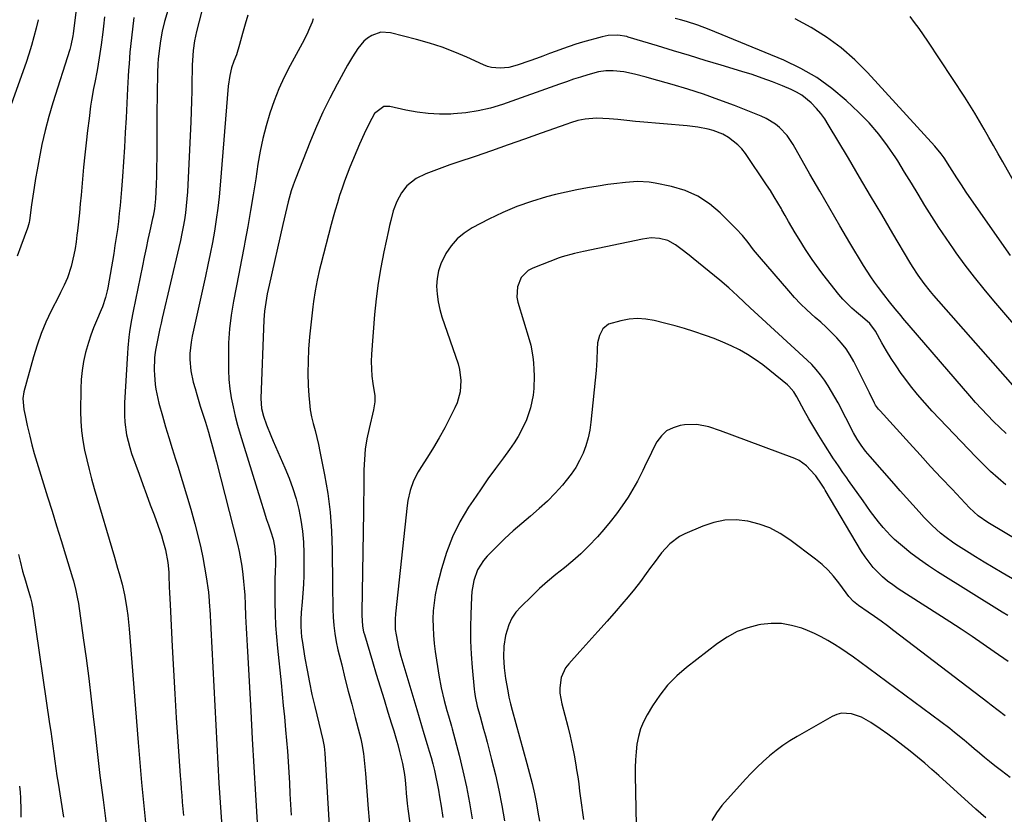
# Model space of a CAD drawing. Units: inches. Extents: x 1830809 to 1836152, y 426290 to 431626.
# Drawn here: x 1834110 to 1834486, y 428312 to 428616 of the extents above; entities that cross this region are included whole.
import ezdxf

# ---------------------------------------------------------------- set-up
doc = ezdxf.new("R2010")
doc.units = ezdxf.units.IN
doc.header["$MEASUREMENT"] = 0
doc.layers.add('7', color=7, linetype='Continuous')
doc.layers.add('8', color=7, linetype='Continuous')

msp = doc.modelspace()

# ---------------------------------------------------------------- linework, layer by layer
at = {"layer": '7', "color": 18}
for points in [[(1834131.71, 428623.8, 1864), (1834130.07, 428610.29, 1864), (1834129.97, 428609.53, 1864), (1834129.18, 428605.8, 1864), (1834128.74, 428604.34, 1864), (1834122.3, 428583.95, 1864), (1834120.73, 428578.66, 1864), (1834119.31, 428573.33, 1864), (1834118.1, 428567.95, 1864), (1834117.02, 428562.53, 1864), (1834116.27, 428558.3, 1864), (1834115.7, 428554.98, 1864), (1834115.16, 428551.64, 1864), (1834114.65, 428548.31, 1864), (1834114.18, 428544.96, 1864), (1834113.38, 428539.04, 1864), (1834113.26, 428538.28, 1864), (1834112.74, 428536.41, 1864), (1834112.61, 428536.04, 1864), (1834110.09, 428529.16, 1864), (1834108.65, 428525.38, 1864)], [(1834166.9, 428621.78, 1858), (1834164.97, 428615.02, 1858), (1834164.05, 428611.33, 1858), (1834163.41, 428607.58, 1858), (1834162.9, 428603.81, 1858), (1834162.55, 428600.56, 1858), (1834162.42, 428598.86, 1858), (1834162.28, 428595.44, 1858), (1834162.04, 428579.62, 1858), (1834162, 428576.26, 1858), (1834161.98, 428572.89, 1858), (1834161.97, 428569.53, 1858), (1834161.97, 428566.17, 1858), (1834161.96, 428562.8, 1858), (1834161.91, 428559.44, 1858), (1834161.83, 428556.08, 1858), (1834161.71, 428552.72, 1858), (1834161.49, 428547.3, 1858), (1834161.1, 428543.5, 1858), (1834160.58, 428540.68, 1858), (1834160.38, 428539.74, 1858), (1834159.31, 428534.99, 1858), (1834158.58, 428531.67, 1858), (1834157.86, 428528.36, 1858), (1834157.16, 428525.03, 1858), (1834156.48, 428521.71, 1858), (1834152.98, 428504.37, 1858), (1834152.23, 428500.4, 1858), (1834151.59, 428496.4, 1858), (1834151.32, 428494.39, 1858), (1834150.91, 428490.37, 1858), (1834150.77, 428488.35, 1858), (1834149.67, 428469.37, 1858), (1834149.62, 428464.45, 1858), (1834149.79, 428461.99, 1858), (1834150.46, 428457.11, 1858), (1834151.62, 428452.33, 1858), (1834152.38, 428449.99, 1858), (1834155.23, 428442.07, 1858), (1834156.63, 428438.17, 1858), (1834158.05, 428434.28, 1858), (1834159.48, 428430.39, 1858), (1834160.92, 428426.5, 1858), (1834162.39, 428422.58, 1858), (1834163.73, 428418.71, 1858), (1834164.34, 428416.75, 1858), (1834165.34, 428413.2, 1858), (1834166.26, 428408.36, 1858), (1834166.55, 428404.67, 1858), (1834166.6, 428403.44, 1858), (1834166.74, 428399.09, 1858), (1834166.82, 428396.82, 1858), (1834167.03, 428392.28, 1858), (1834167.85, 428376.29, 1858), (1834168.34, 428367.22, 1858), (1834168.86, 428358.14, 1858), (1834169.42, 428349.07, 1858), (1834170.02, 428340, 1858), (1834170.92, 428326.91, 1858), (1834171.1, 428324.39, 1858), (1834171.29, 428321.86, 1858), (1834171.49, 428319.34, 1858), (1834171.69, 428316.82, 1858), (1834171.91, 428314.29, 1858), (1834172.13, 428311.77, 1858)], [(1834116.64, 428615.68, 1866), (1834115.85, 428612.38, 1866), (1834115.01, 428609.09, 1866), (1834114.09, 428605.81, 1866), (1834113.12, 428602.56, 1866), (1834112.07, 428599.33, 1866), (1834110.97, 428596.12, 1866), (1834103.05, 428573.95, 1866)], [(1834142.03, 428616.77, 1862), (1834141.63, 428613.18, 1862), (1834141.38, 428610.93, 1862), (1834140.77, 428606.03, 1862), (1834140.01, 428601.15, 1862), (1834139.15, 428596.28, 1862), (1834138.25, 428591.74, 1862), (1834137.8, 428589.46, 1862), (1834137.03, 428584.9, 1862), (1834136.7, 428582.6, 1862), (1834136.09, 428577.95, 1862), (1834135.51, 428573.32, 1862), (1834134.96, 428568.68, 1862), (1834134.48, 428564.04, 1862), (1834134.03, 428559.4, 1862), (1834133.06, 428548.71, 1862), (1834132.74, 428545.3, 1862), (1834132.41, 428541.9, 1862), (1834132.05, 428538.49, 1862), (1834131.69, 428535.09, 1862), (1834131.5, 428533.35, 1862), (1834131.17, 428530.83, 1862), (1834130.78, 428528.31, 1862), (1834130.31, 428525.82, 1862), (1834129.31, 428521.38, 1862), (1834127.88, 428517.02, 1862), (1834126.57, 428514.23, 1862), (1834125.2, 428511.47, 1862), (1834124.51, 428510.1, 1862), (1834121.63, 428504.43, 1862), (1834119.63, 428500.17, 1862), (1834117.81, 428495.84, 1862), (1834116.26, 428491.4, 1862), (1834114.88, 428486.9, 1862), (1834111.23, 428473.53, 1862), (1834110.85, 428471.03, 1862), (1834111.23, 428466.8, 1862), (1834111.65, 428464.54, 1862), (1834112.51, 428460.62, 1862), (1834113.48, 428456.56, 1862), (1834114.31, 428453.24, 1862), (1834115.19, 428449.93, 1862), (1834116.14, 428446.64, 1862), (1834117.13, 428443.37, 1862), (1834120.23, 428433.45, 1862), (1834121.96, 428427.9, 1862), (1834123.68, 428422.35, 1862), (1834125.39, 428416.8, 1862), (1834127.1, 428411.24, 1862), (1834129.75, 428402.55, 1862), (1834130.1, 428401.34, 1862), (1834131.08, 428397.66, 1862), (1834131.62, 428395.18, 1862), (1834132.03, 428392.68, 1862), (1834133.89, 428379.61, 1862), (1834134.96, 428371.82, 1862), (1834135.98, 428364.02, 1862), (1834136.92, 428356.21, 1862), (1834137.81, 428348.39, 1862), (1834138.13, 428345.49, 1862), (1834139.18, 428336.23, 1862), (1834140.28, 428326.97, 1862), (1834141.47, 428317.72, 1862), (1834142.7, 428308.48, 1862)], [(1834179.13, 428619.11, 1856), (1834177.11, 428611.18, 1856), (1834176.33, 428607.55, 1856), (1834175.84, 428603.88, 1856), (1834175.69, 428602.02, 1856), (1834175.5, 428598.32, 1856), (1834175.46, 428596.46, 1856), (1834175.42, 428592.35, 1856), (1834175.36, 428588.44, 1856), (1834175.27, 428584.52, 1856), (1834175.13, 428580.61, 1856), (1834174.97, 428576.7, 1856), (1834173.65, 428549.89, 1856), (1834173.47, 428547.21, 1856), (1834173.24, 428544.55, 1856), (1834172.91, 428541.89, 1856), (1834172.53, 428539.24, 1856), (1834172.07, 428536.59, 1856), (1834171.58, 428533.96, 1856), (1834171.03, 428531.34, 1856), (1834170.44, 428528.72, 1856), (1834164.08, 428501.67, 1856), (1834163.63, 428499.73, 1856), (1834163.19, 428497.79, 1856), (1834162.35, 428493.9, 1856), (1834161.44, 428489.43, 1856), (1834161.22, 428487.72, 1856), (1834161.15, 428486.56, 1856), (1834161.04, 428481.86, 1856), (1834161.09, 428480.03, 1856), (1834161.4, 428476.39, 1856), (1834161.66, 428474.58, 1856), (1834162.37, 428470.99, 1856), (1834162.82, 428469.21, 1856), (1834164.14, 428464.39, 1856), (1834165.31, 428460.21, 1856), (1834166.53, 428456.05, 1856), (1834167.81, 428451.91, 1856), (1834169.13, 428447.78, 1856), (1834169.99, 428445.14, 1856), (1834171.72, 428439.68, 1856), (1834173.39, 428434.21, 1856), (1834174.95, 428428.7, 1856), (1834176.45, 428423.17, 1856), (1834177.89, 428417.64, 1856), (1834178.78, 428413.97, 1856), (1834179.58, 428410.28, 1856), (1834180.26, 428406.57, 1856), (1834180.85, 428402.84, 1856), (1834181.68, 428396.97, 1856), (1834182.01, 428393.73, 1856), (1834182.16, 428391.29, 1856), (1834182.21, 428390.48, 1856), (1834183.36, 428368.33, 1856), (1834183.74, 428360.95, 1856), (1834184.13, 428353.57, 1856), (1834184.52, 428346.19, 1856), (1834184.9, 428338.81, 1856), (1834185.31, 428331.43, 1856), (1834185.73, 428324.06, 1856), (1834186.17, 428316.68, 1856), (1834186.64, 428309.3, 1856)], [(1834196.77, 428617.35, 1854), (1834195.74, 428613.92, 1854), (1834194.77, 428610.46, 1854), (1834193.62, 428606.15, 1854), (1834192.37, 428602.3, 1854), (1834191.37, 428599.79, 1854), (1834190.52, 428597.23, 1854), (1834189.83, 428594.42, 1854), (1834189.23, 428590.23, 1854), (1834186.17, 428552.45, 1854), (1834185.75, 428548.06, 1854), (1834185.27, 428543.69, 1854), (1834184.67, 428539.32, 1854), (1834183.99, 428534.97, 1854), (1834183.23, 428530.63, 1854), (1834182.41, 428526.3, 1854), (1834181.53, 428521.99, 1854), (1834180.61, 428517.68, 1854), (1834175.49, 428494.75, 1854), (1834175.09, 428492.56, 1854), (1834174.66, 428488.16, 1854), (1834174.63, 428485.94, 1854), (1834175.01, 428481.52, 1854), (1834175.93, 428477.18, 1854), (1834176.61, 428474.79, 1854), (1834177.26, 428472.57, 1854), (1834178.61, 428468.13, 1854), (1834180.55, 428461.9, 1854), (1834181.68, 428458.17, 1854), (1834182.24, 428456.29, 1854), (1834183.3, 428452.53, 1854), (1834184.32, 428448.76, 1854), (1834184.81, 428446.86, 1854), (1834192.78, 428415.32, 1854), (1834193.42, 428412.56, 1854), (1834193.99, 428409.77, 1854), (1834194.45, 428406.97, 1854), (1834194.87, 428403.8, 1854), (1834195.15, 428401.15, 1854), (1834195.38, 428398.5, 1854), (1834195.55, 428395.84, 1854), (1834195.7, 428392.36, 1854), (1834195.88, 428387.84, 1854), (1834196.09, 428383.33, 1854), (1834196.21, 428381.07, 1854), (1834196.45, 428376.56, 1854), (1834196.58, 428374.31, 1854), (1834197.85, 428351.63, 1854), (1834198.46, 428340.98, 1854), (1834199.08, 428330.33, 1854), (1834199.72, 428319.68, 1854), (1834200.38, 428309.03, 1854)], [(1834221.76, 428615.98, 1852), (1834221.29, 428614.78, 1852), (1834220.3, 428612.39, 1852), (1834219.28, 428610.02, 1852), (1834217.54, 428606.55, 1852), (1834212.96, 428598.21, 1852), (1834210.69, 428593.77, 1852), (1834208.59, 428589.26, 1852), (1834206.76, 428584.64, 1852), (1834205.1, 428579.94, 1852), (1834203.7, 428575.16, 1852), (1834202.45, 428570.33, 1852), (1834201.44, 428565.46, 1852), (1834200.59, 428560.55, 1852), (1834199.75, 428554.91, 1852), (1834198.82, 428548.84, 1852), (1834197.83, 428542.78, 1852), (1834196.77, 428536.74, 1852), (1834195.66, 428530.7, 1852), (1834195.36, 428529.17, 1852), (1834194.36, 428523.9, 1852), (1834193.34, 428518.64, 1852), (1834192.32, 428513.38, 1852), (1834191.29, 428508.12, 1852), (1834190.42, 428502.85, 1852), (1834189.76, 428497.56, 1852), (1834189.43, 428492.23, 1852), (1834189.31, 428486.89, 1852), (1834189.35, 428481.83, 1852), (1834189.51, 428478.28, 1852), (1834189.82, 428474.75, 1852), (1834190.37, 428471.25, 1852), (1834191.09, 428467.77, 1852), (1834191.96, 428464.31, 1852), (1834192.87, 428460.86, 1852), (1834193.84, 428457.43, 1852), (1834194.86, 428454.02, 1852), (1834201.93, 428431.01, 1852), (1834202.58, 428428.94, 1852), (1834203.94, 428424.82, 1852), (1834204.64, 428422.77, 1852), (1834205.59, 428420.01, 1852), (1834206.38, 428417.3, 1852), (1834206.99, 428414.55, 1852), (1834207.35, 428410.35, 1852), (1834207.34, 428407.51, 1852), (1834207.25, 428405.2, 1852), (1834207.06, 428401.75, 1852), (1834207.03, 428400.59, 1852), (1834207.03, 428399.44, 1852), (1834207.09, 428393.02, 1852), (1834207.19, 428388.65, 1852), (1834207.38, 428384.29, 1852), (1834207.69, 428379.94, 1852), (1834208.08, 428375.6, 1852), (1834209.44, 428362.43, 1852), (1834209.88, 428358.09, 1852), (1834210.31, 428353.75, 1852), (1834210.73, 428349.4, 1852), (1834211.19, 428344.5, 1852), (1834211.54, 428340.43, 1852), (1834211.86, 428336.36, 1852), (1834212.14, 428332.29, 1852), (1834212.39, 428328.21, 1852), (1834212.62, 428324.14, 1852), (1834212.84, 428320.06, 1852), (1834213.06, 428315.98, 1852), (1834213.27, 428311.9, 1852)], [(1834494.66, 428493.17, 1852), (1834481.73, 428508.26, 1852), (1834477.98, 428512.75, 1852), (1834474.31, 428517.31, 1852), (1834470.77, 428521.96, 1852), (1834467.32, 428526.68, 1852), (1834466.3, 428528.11, 1852), (1834463.46, 428532.2, 1852), (1834460.69, 428536.32, 1852), (1834458.01, 428540.51, 1852), (1834455.39, 428544.74, 1852), (1834452.81, 428548.99, 1852), (1834450.22, 428553.24, 1852), (1834447.62, 428557.48, 1852), (1834445.01, 428561.71, 1852), (1834444.29, 428562.87, 1852), (1834441.15, 428567.53, 1852), (1834437.77, 428572.01, 1852), (1834434.06, 428576.22, 1852), (1834430.12, 428580.23, 1852), (1834425.31, 428584.77, 1852), (1834419.84, 428589.38, 1852), (1834414.1, 428593.56, 1852), (1834407.93, 428597.08, 1852), (1834401.48, 428600.16, 1852), (1834372.97, 428611.91, 1852), (1834368.69, 428613.53, 1852), (1834364.34, 428614.93, 1852), (1834361.97, 428615.61, 1852), (1834359.93, 428616.17, 1852)], [(1834488.12, 428525.61, 1854), (1834484.77, 428530.28, 1854), (1834471.16, 428549.83, 1854), (1834469.32, 428552.55, 1854), (1834467.57, 428555.32, 1854), (1834464.96, 428559.49, 1854), (1834462.72, 428562.9, 1854), (1834461.6, 428564.44, 1854), (1834459.15, 428567.36, 1854), (1834433.47, 428595.47, 1854), (1834428.57, 428600.36, 1854), (1834423.4, 428604.91, 1854), (1834417.83, 428608.97, 1854), (1834412, 428612.69, 1854), (1834405.87, 428615.95, 1854)], [(1834490.43, 428552.08, 1856), (1834485.16, 428561.37, 1856), (1834483.39, 428564.49, 1856), (1834481.62, 428567.6, 1856), (1834479.84, 428570.72, 1856), (1834478.07, 428573.83, 1856), (1834476.26, 428576.93, 1856), (1834474.42, 428580, 1856), (1834472.52, 428583.03, 1856), (1834470.58, 428586.05, 1856), (1834456.51, 428607.47, 1856), (1834454.88, 428609.88, 1856), (1834453.21, 428612.26, 1856), (1834451.47, 428614.6, 1856), (1834449.7, 428616.91, 1856)], [(1834486.43, 428457.69, 1848), (1834483.99, 428459.94, 1848), (1834481.6, 428462.24, 1848), (1834479.27, 428464.61, 1848), (1834476.98, 428467.01, 1848), (1834474.75, 428469.47, 1848), (1834472.56, 428471.96, 1848), (1834447, 428501.73, 1848), (1834446.32, 428502.54, 1848), (1834444.07, 428505.28, 1848), (1834441.87, 428507.96, 1848), (1834439.71, 428510.67, 1848), (1834437.66, 428513.35, 1848), (1834436.15, 428515.4, 1848), (1834434.69, 428517.49, 1848), (1834433.29, 428519.62, 1848), (1834431.95, 428521.79, 1848), (1834426.76, 428530.46, 1848), (1834422.88, 428537, 1848), (1834419.03, 428543.55, 1848), (1834415.22, 428550.13, 1848), (1834411.44, 428556.73, 1848), (1834405.06, 428567.95, 1848), (1834402.72, 428571.4, 1848), (1834399.87, 428574.44, 1848), (1834398.26, 428575.76, 1848), (1834394.75, 428577.96, 1848), (1834392.86, 428578.83, 1848), (1834382.61, 428582.9, 1848), (1834376.73, 428585.13, 1848), (1834370.81, 428587.24, 1848), (1834364.83, 428589.17, 1848), (1834358.8, 428590.97, 1848), (1834351.13, 428593.13, 1848), (1834348.9, 428593.74, 1848), (1834344.43, 428594.83, 1848), (1834340.42, 428595.7, 1848), (1834336.27, 428596.2, 1848), (1834333.48, 428596.14, 1848), (1834330.73, 428595.73, 1848), (1834326.6, 428594.58, 1848), (1834323.87, 428593.75, 1848), (1834321.16, 428592.9, 1848), (1834318.46, 428592, 1848), (1834315.77, 428591.07, 1848), (1834294.02, 428583.34, 1848), (1834289.43, 428581.94, 1848), (1834284.78, 428580.81, 1848), (1834280.06, 428580.11, 1848), (1834275.27, 428579.69, 1848), (1834274.33, 428579.65, 1848), (1834269.99, 428579.63, 1848), (1834265.67, 428579.84, 1848), (1834261.39, 428580.39, 1848), (1834257.12, 428581.17, 1848), (1834250.94, 428582.54, 1848), (1834248.76, 428582.52, 1848), (1834245.2, 428579.83, 1848), (1834243.05, 428576.07, 1848), (1834241.15, 428572.13, 1848), (1834239.41, 428568.13, 1848), (1834235.78, 428559.41, 1848), (1834234.71, 428556.72, 1848), (1834233.68, 428554.02, 1848), (1834232.73, 428551.28, 1848), (1834231.82, 428548.53, 1848), (1834230.97, 428545.77, 1848), (1834230.15, 428542.99, 1848), (1834229.37, 428540.2, 1848), (1834228.62, 428537.4, 1848), (1834224.69, 428522.22, 1848), (1834224.18, 428520.22, 1848), (1834223.26, 428516.19, 1848), (1834222.47, 428512.14, 1848), (1834221.85, 428508.05, 1848), (1834221.6, 428506, 1848), (1834220.37, 428494.52, 1848), (1834219.99, 428489.89, 1848), (1834219.75, 428485.26, 1848), (1834219.73, 428480.62, 1848), (1834219.86, 428475.97, 1848), (1834220.06, 428472.15, 1848), (1834220.28, 428469.43, 1848), (1834220.62, 428466.73, 1848), (1834221.13, 428464.05, 1848), (1834221.76, 428461.39, 1848), (1834222.45, 428458.74, 1848), (1834223.1, 428456.08, 1848), (1834223.7, 428453.42, 1848), (1834224.27, 428450.74, 1848), (1834226.07, 428441.87, 1848), (1834227.3, 428434.72, 1848), (1834228.24, 428427.55, 1848), (1834228.77, 428420.34, 1848), (1834229.01, 428413.1, 1848), (1834229.07, 428399.95, 1848), (1834229.1, 428396.82, 1848), (1834229.17, 428393.68, 1848), (1834229.27, 428390.55, 1848), (1834229.4, 428387.42, 1848), (1834229.64, 428384.3, 1848), (1834230, 428381.19, 1848), (1834230.54, 428378.12, 1848), (1834231.19, 428375.06, 1848), (1834232.61, 428369.24, 1848), (1834233.86, 428364.22, 1848), (1834235.12, 428359.2, 1848), (1834236.42, 428354.19, 1848), (1834237.75, 428349.19, 1848), (1834239.43, 428342.9, 1848), (1834239.89, 428341.04, 1848), (1834240.3, 428339.16, 1848), (1834240.93, 428335.37, 1848), (1834241.38, 428331.54, 1848), (1834241.72, 428327.71, 1848), (1834242.76, 428314.29, 1848), (1834243.5, 428305.67, 1848)], [(1834486.35, 428438.04, 1846), (1834483.37, 428440.57, 1846), (1834480.46, 428443.17, 1846), (1834477.64, 428445.88, 1846), (1834474.89, 428448.66, 1846), (1834458.18, 428466.21, 1846), (1834455.31, 428469.35, 1846), (1834452.52, 428472.57, 1846), (1834449.86, 428475.89, 1846), (1834447.29, 428479.29, 1846), (1834446.35, 428480.59, 1846), (1834444.37, 428483.43, 1846), (1834442.46, 428486.3, 1846), (1834440.66, 428489.24, 1846), (1834438.93, 428492.23, 1846), (1834436.47, 428496.66, 1846), (1834434.31, 428499.62, 1846), (1834431.59, 428502.1, 1846), (1834429.26, 428503.94, 1846), (1834427.42, 428505.49, 1846), (1834424.04, 428508.88, 1846), (1834422.49, 428510.72, 1846), (1834416.38, 428518.51, 1846), (1834414.99, 428520.34, 1846), (1834412.32, 428524.07, 1846), (1834409.81, 428527.91, 1846), (1834407.36, 428531.8, 1846), (1834405.87, 428534.22, 1846), (1834404.55, 428536.42, 1846), (1834403.25, 428538.63, 1846), (1834401.97, 428540.86, 1846), (1834400.71, 428543.1, 1846), (1834400.56, 428543.38, 1846), (1834399.2, 428545.74, 1846), (1834397.81, 428548.08, 1846), (1834396.35, 428550.39, 1846), (1834394.85, 428552.66, 1846), (1834386.81, 428564.51, 1846), (1834385.43, 428566.29, 1846), (1834383.91, 428567.93, 1846), (1834380.36, 428570.67, 1846), (1834378.15, 428571.91, 1846), (1834374.47, 428573.38, 1846), (1834372.54, 428573.91, 1846), (1834368.59, 428574.63, 1846), (1834364.6, 428575.1, 1846), (1834346.52, 428576.67, 1846), (1834344.84, 428576.83, 1846), (1834341.49, 428577.19, 1846), (1834338.13, 428577.58, 1846), (1834334.77, 428577.85, 1846), (1834329.98, 428578.03, 1846), (1834325.64, 428577.74, 1846), (1834322.8, 428577.12, 1846), (1834320, 428576.3, 1846), (1834318.62, 428575.83, 1846), (1834308.79, 428572.29, 1846), (1834302.5, 428570.04, 1846), (1834296.19, 428567.82, 1846), (1834289.88, 428565.64, 1846), (1834283.55, 428563.48, 1846), (1834276.97, 428561.26, 1846), (1834273.89, 428560.19, 1846), (1834270.83, 428559.09, 1846), (1834267.79, 428557.94, 1846), (1834264.76, 428556.75, 1846), (1834261.09, 428555.05, 1846), (1834257.51, 428552.17, 1846), (1834255.5, 428549.58, 1846), (1834253.62, 428546.25, 1846), (1834252.31, 428542.65, 1846), (1834251.33, 428538.92, 1846), (1834250.88, 428537.04, 1846), (1834250.45, 428535.15, 1846), (1834248.68, 428527.04, 1846), (1834247.5, 428521.08, 1846), (1834246.5, 428515.09, 1846), (1834245.75, 428509.07, 1846), (1834245.17, 428503.02, 1846), (1834244.04, 428487.95, 1846), (1834243.93, 428485.14, 1846), (1834243.96, 428482.35, 1846), (1834244.18, 428479.56, 1846), (1834244.54, 428476.78, 1846), (1834245.29, 428471.97, 1846), (1834245.29, 428469.71, 1846), (1834244.78, 428466.71, 1846), (1834243.05, 428459.52, 1846), (1834242.25, 428455.61, 1846), (1834241.63, 428451.67, 1846), (1834241.28, 428447.71, 1846), (1834241.11, 428443.72, 1846), (1834241.07, 428439.71, 1846), (1834241.02, 428435.71, 1846), (1834240.96, 428431.7, 1846), (1834240.9, 428427.7, 1846), (1834240.27, 428389.34, 1846), (1834240.27, 428388.26, 1846), (1834240.57, 428383.99, 1846), (1834240.98, 428381.89, 1846), (1834241.26, 428380.86, 1846), (1834244.34, 428370.59, 1846), (1834245.8, 428365.73, 1846), (1834247.28, 428360.87, 1846), (1834248.78, 428356.02, 1846), (1834250.29, 428351.17, 1846), (1834251.69, 428346.72, 1846), (1834252.49, 428344.09, 1846), (1834253.27, 428341.45, 1846), (1834254, 428338.8, 1846), (1834254.71, 428336.15, 1846), (1834255.86, 428331.61, 1846), (1834256.58, 428327.4, 1846), (1834256.82, 428325.27, 1846), (1834257.08, 428322.31, 1846), (1834257.26, 428320.29, 1846), (1834257.68, 428316.27, 1846), (1834257.91, 428314.26, 1846), (1834258.58, 428308.8, 1846)], [(1834504.61, 428408.64, 1844), (1834479.45, 428423.59, 1844), (1834475.71, 428426.18, 1844), (1834472.36, 428429.27, 1844), (1834465.74, 428436.33, 1844), (1834461.65, 428440.7, 1844), (1834457.58, 428445.08, 1844), (1834453.53, 428449.49, 1844), (1834449.48, 428453.9, 1844), (1834438.24, 428466.23, 1844), (1834437.63, 428466.93, 1844), (1834436.56, 428468.46, 1844), (1834436.11, 428469.27, 1844), (1834434.23, 428473.11, 1844), (1834432.69, 428476.22, 1844), (1834431.91, 428477.77, 1844), (1834428.19, 428485.15, 1844), (1834426.81, 428487.59, 1844), (1834425.3, 428489.93, 1844), (1834423.58, 428492.13, 1844), (1834421.72, 428494.23, 1844), (1834419.73, 428496.22, 1844), (1834417.7, 428498.18, 1844), (1834415.63, 428500.09, 1844), (1834413.52, 428501.96, 1844), (1834410.28, 428504.87, 1844), (1834407.89, 428507.17, 1844), (1834405.6, 428509.58, 1844), (1834403.38, 428512.06, 1844), (1834392.18, 428525.15, 1844), (1834389.97, 428527.83, 1844), (1834387.86, 428530.59, 1844), (1834385.7, 428533.3, 1844), (1834383.33, 428535.85, 1844), (1834377.21, 428541.95, 1844), (1834373.08, 428545.4, 1844), (1834368.66, 428548.31, 1844), (1834363.8, 428550.4, 1844), (1834358.65, 428551.95, 1844), (1834352.34, 428553.25, 1844), (1834350.1, 428553.61, 1844), (1834345.6, 428553.87, 1844), (1834341.06, 428553.54, 1844), (1834336.53, 428553, 1844), (1834334.27, 428552.68, 1844), (1834330.57, 428552.13, 1844), (1834326.48, 428551.46, 1844), (1834322.4, 428550.7, 1844), (1834318.35, 428549.82, 1844), (1834314.31, 428548.85, 1844), (1834310.83, 428547.97, 1844), (1834305.15, 428546.3, 1844), (1834299.56, 428544.37, 1844), (1834294.13, 428542.05, 1844), (1834288.79, 428539.48, 1844), (1834282.47, 428536.14, 1844), (1834279.45, 428534.19, 1844), (1834276.71, 428531.96, 1844), (1834274.4, 428529.28, 1844), (1834272.37, 428526.32, 1844), (1834270.48, 428522.48, 1844), (1834269.55, 428519.72, 1844), (1834269.06, 428516.84, 1844), (1834268.87, 428513.89, 1844), (1834269.06, 428510.9, 1844), (1834269.43, 428507.95, 1844), (1834270.08, 428505.04, 1844), (1834270.92, 428502.16, 1844), (1834277.05, 428484.2, 1844), (1834277.63, 428482.11, 1844), (1834278.16, 428477.86, 1844), (1834277.84, 428473.54, 1844), (1834276.7, 428469.4, 1844), (1834275.85, 428467.41, 1844), (1834273.95, 428463.57, 1844), (1834271.97, 428459.74, 1844), (1834269.89, 428455.96, 1844), (1834267.69, 428452.25, 1844), (1834265.4, 428448.6, 1844), (1834262.81, 428444.63, 1844), (1834261.8, 428442.96, 1844), (1834260.07, 428439.5, 1844), (1834258.74, 428435.85, 1844), (1834257.87, 428432.09, 1844), (1834257.59, 428430.17, 1844), (1834253.19, 428388.78, 1844), (1834253.04, 428386.77, 1844), (1834253.09, 428382.74, 1844), (1834253.37, 428380.75, 1844), (1834254.35, 428375.96, 1844), (1834255.25, 428372.62, 1844), (1834261.3, 428352.24, 1844), (1834262.21, 428349.18, 1844), (1834263.12, 428346.12, 1844), (1834264.03, 428343.07, 1844), (1834265.31, 428338.82, 1844), (1834266.03, 428336.35, 1844), (1834266.73, 428333.88, 1844), (1834267.39, 428331.4, 1844), (1834268.02, 428328.91, 1844), (1834268.61, 428326.41, 1844), (1834269.14, 428323.9, 1844), (1834269.6, 428321.37, 1844), (1834270.02, 428318.84, 1844), (1834270.55, 428315.25, 1844), (1834271.22, 428310.91, 1844)], [(1834502.27, 428394.38, 1842), (1834484.87, 428404.44, 1842), (1834481.46, 428406.45, 1842), (1834478.06, 428408.47, 1842), (1834474.69, 428410.54, 1842), (1834471.33, 428412.63, 1842), (1834468.28, 428414.56, 1842), (1834466.48, 428415.75, 1842), (1834463.01, 428418.27, 1842), (1834461.33, 428419.61, 1842), (1834458.13, 428422.48, 1842), (1834455.14, 428425.56, 1842), (1834453.19, 428427.71, 1842), (1834450.78, 428430.39, 1842), (1834448.37, 428433.07, 1842), (1834445.98, 428435.76, 1842), (1834443.59, 428438.46, 1842), (1834434.5, 428448.78, 1842), (1834432.72, 428450.91, 1842), (1834431.06, 428453.12, 1842), (1834429.53, 428455.43, 1842), (1834428.16, 428457.84, 1842), (1834422.2, 428469.29, 1842), (1834420.98, 428471.52, 1842), (1834419.72, 428473.73, 1842), (1834418.38, 428475.89, 1842), (1834416.99, 428478.03, 1842), (1834415.49, 428480.08, 1842), (1834413.91, 428482.06, 1842), (1834412.19, 428483.92, 1842), (1834410.38, 428485.7, 1842), (1834391.75, 428502.77, 1842), (1834390.2, 428504.2, 1842), (1834388.65, 428505.64, 1842), (1834386.33, 428507.81, 1842), (1834383.84, 428510.19, 1842), (1834380.52, 428513.24, 1842), (1834377.08, 428516.16, 1842), (1834366.87, 428524.5, 1842), (1834365.32, 428525.74, 1842), (1834362.17, 428528.17, 1842), (1834360.07, 428529.72, 1842), (1834357.22, 428531.31, 1842), (1834354.06, 428532.15, 1842), (1834350.76, 428532.32, 1842), (1834347.48, 428531.91, 1842), (1834325.02, 428527.14, 1842), (1834323.84, 428526.89, 1842), (1834321.49, 428526.36, 1842), (1834316.85, 428525.06, 1842), (1834315.71, 428524.66, 1842), (1834305.6, 428520.81, 1842), (1834303.87, 428519.88, 1842), (1834301.21, 428517.23, 1842), (1834299.73, 428513.59, 1842), (1834299.57, 428509.7, 1842), (1834299.95, 428507.74, 1842), (1834304.2, 428493.58, 1842), (1834304.8, 428491.39, 1842), (1834305.64, 428486.92, 1842), (1834305.86, 428484.66, 1842), (1834306.02, 428482.06, 1842), (1834306.1, 428479.62, 1842), (1834305.96, 428474.76, 1842), (1834305.73, 428472.26, 1842), (1834304.79, 428467.44, 1842), (1834303.16, 428462.8, 1842), (1834301.46, 428459.15, 1842), (1834300.05, 428456.52, 1842), (1834298.46, 428454, 1842), (1834296.76, 428451.55, 1842), (1834294.36, 428448.34, 1842), (1834291.39, 428444.31, 1842), (1834288.47, 428440.25, 1842), (1834285.62, 428436.14, 1842), (1834282.8, 428432, 1842), (1834281.11, 428429.47, 1842), (1834277.79, 428423.9, 1842), (1834274.88, 428418.15, 1842), (1834272.59, 428412.13, 1842), (1834270.7, 428405.93, 1842), (1834269.01, 428399.1, 1842), (1834268.37, 428396.05, 1842), (1834267.87, 428392.99, 1842), (1834267.6, 428389.9, 1842), (1834267.47, 428386.79, 1842), (1834267.53, 428383.67, 1842), (1834267.68, 428380.55, 1842), (1834267.98, 428377.45, 1842), (1834268.37, 428374.36, 1842), (1834269.73, 428365.31, 1842), (1834270.6, 428360.44, 1842), (1834271.75, 428355.63, 1842), (1834272.77, 428351.86, 1842), (1834273.35, 428349.84, 1842), (1834274.55, 428345.81, 1842), (1834274.82, 428344.79, 1842), (1834277.42, 428334.79, 1842), (1834278.89, 428328.75, 1842), (1834280.24, 428322.69, 1842), (1834281.4, 428316.58, 1842), (1834282.43, 428310.46, 1842)], [(1834487.22, 428370.56, 1838), (1834481.88, 428374.29, 1838), (1834477.68, 428377.19, 1838), (1834473.45, 428380.06, 1838), (1834469.19, 428382.88, 1838), (1834464.91, 428385.66, 1838), (1834445.19, 428398.33, 1838), (1834443.11, 428399.77, 1838), (1834441.11, 428401.28, 1838), (1834439.2, 428402.93, 1838), (1834437.36, 428404.66, 1838), (1834435.65, 428406.51, 1838), (1834434.04, 428408.44, 1838), (1834432.57, 428410.48, 1838), (1834431.21, 428412.6, 1838), (1834417.31, 428435.96, 1838), (1834416.85, 428436.73, 1838), (1834415.89, 428438.26, 1838), (1834413.75, 428441.43, 1838), (1834413.39, 428441.86, 1838), (1834410.17, 428445.33, 1838), (1834407.34, 428447.29, 1838), (1834405.76, 428448.03, 1838), (1834381.81, 428457.03, 1838), (1834377.34, 428458.64, 1838), (1834372.83, 428460.12, 1838), (1834368.25, 428461.01, 1838), (1834363.59, 428460.89, 1838), (1834361.92, 428460.66, 1838), (1834359.17, 428459.85, 1838), (1834356.73, 428458.61, 1838), (1834354.74, 428456.74, 1838), (1834353.05, 428454.43, 1838), (1834351.65, 428451.72, 1838), (1834350.27, 428449.01, 1838), (1834348.93, 428446.27, 1838), (1834347.61, 428443.53, 1838), (1834345.58, 428439.45, 1838), (1834343.88, 428436.34, 1838), (1834342.02, 428433.33, 1838), (1834339.77, 428429.97, 1838), (1834337.52, 428426.9, 1838), (1834335.21, 428423.89, 1838), (1834332.79, 428420.97, 1838), (1834330.29, 428418.1, 1838), (1834326.93, 428414.54, 1838), (1834323.98, 428411.67, 1838), (1834320.88, 428408.96, 1838), (1834317.68, 428406.36, 1838), (1834314.45, 428403.78, 1838), (1834311.28, 428401.14, 1838), (1834308.21, 428398.38, 1838), (1834305.2, 428395.55, 1838), (1834300.98, 428391.43, 1838), (1834299.16, 428389.33, 1838), (1834297.61, 428387.08, 1838), (1834296.45, 428384.6, 1838), (1834295.2, 428380.51, 1838), (1834294.49, 428376.44, 1838), (1834294.36, 428372.3, 1838), (1834294.65, 428368.14, 1838), (1834295.2, 428364.02, 1838), (1834296.01, 428359.32, 1838), (1834296.51, 428356.86, 1838), (1834297.08, 428354.42, 1838), (1834297.71, 428352, 1838), (1834303.34, 428331.58, 1838), (1834304.38, 428327.75, 1838), (1834305.38, 428323.92, 1838), (1834306.28, 428320.06, 1838), (1834307.04, 428316.17, 1838), (1834307.59, 428313.03, 1838), (1834308.21, 428309.51, 1838)], [(1834486.08, 428349.84, 1836), (1834483.4, 428351.86, 1836), (1834480.74, 428353.89, 1836), (1834479.4, 428354.9, 1836), (1834443.53, 428382.31, 1836), (1834441.09, 428384.13, 1836), (1834438.64, 428385.94, 1836), (1834436.16, 428387.7, 1836), (1834433.66, 428389.44, 1836), (1834430.04, 428391.92, 1836), (1834429.35, 428392.42, 1836), (1834428.06, 428393.51, 1836), (1834426.31, 428395.37, 1836), (1834425.27, 428396.71, 1836), (1834422.51, 428400.56, 1836), (1834420.53, 428403.08, 1836), (1834418.41, 428405.46, 1836), (1834416.08, 428407.63, 1836), (1834413.61, 428409.67, 1836), (1834403.79, 428417.06, 1836), (1834400.06, 428419.48, 1836), (1834396.17, 428421.54, 1836), (1834392.03, 428423.04, 1836), (1834387.73, 428424.17, 1836), (1834383.35, 428424.6, 1836), (1834379.02, 428424.52, 1836), (1834374.78, 428423.66, 1836), (1834370.6, 428422.29, 1836), (1834363.69, 428419.31, 1836), (1834361.63, 428418.24, 1836), (1834357.94, 428415.5, 1836), (1834354.82, 428412.02, 1836), (1834351.93, 428408.29, 1836), (1834350.54, 428406.39, 1836), (1834348.94, 428404.15, 1836), (1834346.73, 428401.14, 1836), (1834344.46, 428398.18, 1836), (1834342.1, 428395.29, 1836), (1834339.68, 428392.44, 1836), (1834337.4, 428389.85, 1836), (1834333.96, 428385.95, 1836), (1834330.5, 428382.06, 1836), (1834327.03, 428378.18, 1836), (1834323.54, 428374.32, 1836), (1834319.33, 428369.69, 1836), (1834318.12, 428368.07, 1836), (1834316.48, 428364.47, 1836), (1834315.94, 428360.44, 1836), (1834315.98, 428358.4, 1836), (1834316.66, 428354.36, 1836), (1834318.97, 428345.67, 1836), (1834319.88, 428342.06, 1836), (1834320.7, 428338.44, 1836), (1834321.41, 428334.79, 1836), (1834322.05, 428331.12, 1836), (1834322.35, 428329.18, 1836), (1834322.76, 428326.47, 1836), (1834323.15, 428323.76, 1836), (1834323.51, 428321.05, 1836), (1834323.85, 428318.33, 1836), (1834324.2, 428315.61, 1836), (1834324.59, 428312.9, 1836), (1834325.03, 428310.2, 1836)], [(1834109.1, 428411.43, 1864), (1834109.73, 428408.91, 1864), (1834110.74, 428405.07, 1864), (1834111.77, 428401.37, 1864), (1834112.31, 428399.52, 1864), (1834113.73, 428394.8, 1864), (1834114.25, 428392.77, 1864), (1834114.41, 428391.94, 1864), (1834114.47, 428391.53, 1864), (1834121.05, 428346.7, 1864), (1834121.46, 428343.87, 1864), (1834121.86, 428341.04, 1864), (1834122.25, 428338.2, 1864), (1834122.64, 428335.37, 1864), (1834123.03, 428332.53, 1864), (1834123.43, 428329.7, 1864), (1834123.85, 428326.87, 1864), (1834124.28, 428324.04, 1864), (1834126.32, 428311.13, 1864)], [(1834487.91, 428326.26, 1834), (1834484.62, 428328.77, 1834), (1834482.12, 428330.71, 1834), (1834480.12, 428332.29, 1834), (1834478.14, 428333.89, 1834), (1834476.18, 428335.51, 1834), (1834474.24, 428337.16, 1834), (1834472.17, 428338.95, 1834), (1834470.38, 428340.48, 1834), (1834466.75, 428343.47, 1834), (1834465.82, 428344.19, 1834), (1834464.88, 428344.9, 1834), (1834430.48, 428370.44, 1834), (1834428.12, 428372.16, 1834), (1834425.73, 428373.85, 1834), (1834423.31, 428375.48, 1834), (1834420.86, 428377.09, 1834), (1834418.36, 428378.59, 1834), (1834415.8, 428379.99, 1834), (1834413.17, 428381.23, 1834), (1834410.48, 428382.37, 1834), (1834408.32, 428383.22, 1834), (1834404.48, 428384.35, 1834), (1834400.6, 428385.05, 1834), (1834396.65, 428385.08, 1834), (1834392.67, 428384.68, 1834), (1834391.95, 428384.55, 1834), (1834387.71, 428383.43, 1834), (1834383.63, 428381.94, 1834), (1834379.81, 428379.89, 1834), (1834376.15, 428377.46, 1834), (1834364.34, 428368.31, 1834), (1834360.59, 428365.05, 1834), (1834357.12, 428361.55, 1834), (1834354.07, 428357.69, 1834), (1834351.29, 428353.57, 1834), (1834349.25, 428350.14, 1834), (1834347.88, 428347.49, 1834), (1834346.74, 428344.77, 1834), (1834345.94, 428341.92, 1834), (1834345.36, 428339, 1834), (1834345.03, 428336.01, 1834), (1834344.79, 428333.02, 1834), (1834344.69, 428330.02, 1834), (1834344.68, 428327.01, 1834), (1834345.06, 428308.08, 1834)], [(1834478.7, 428310.82, 1832), (1834476.79, 428312.48, 1832), (1834474.89, 428314.16, 1832), (1834460.69, 428326.95, 1832), (1834458.01, 428329.33, 1832), (1834455.3, 428331.68, 1832), (1834452.57, 428334, 1832), (1834449.81, 428336.29, 1832), (1834447.01, 428338.52, 1832), (1834444.17, 428340.69, 1832), (1834441.26, 428342.79, 1832), (1834438.32, 428344.84, 1832), (1834434.7, 428347.29, 1832), (1834431.18, 428349.24, 1832), (1834427.38, 428350.55, 1832), (1834423.54, 428350.76, 1832), (1834421.7, 428350.29, 1832), (1834419.9, 428349.53, 1832), (1834406.59, 428341.95, 1832), (1834403.83, 428340.27, 1832), (1834401.14, 428338.5, 1832), (1834398.56, 428336.57, 1832), (1834396.05, 428334.55, 1832), (1834393.64, 428332.4, 1832), (1834391.28, 428330.2, 1832), (1834389.02, 428327.9, 1832), (1834386.81, 428325.54, 1832), (1834377.86, 428315.56, 1832), (1834375.77, 428312.78, 1832), (1834374.03, 428309.83, 1832)], [(1834109.55, 428322.95, 1866), (1834109.75, 428320.63, 1866), (1834109.89, 428318.3, 1866), (1834110.08, 428313.93, 1866), (1834110, 428311.15, 1866)]]:
    msp.add_polyline3d(points, dxfattribs=at)
at = {"layer": '8', "color": 18}
for points in [[(1834153.17, 428616.48, 1860), (1834152.66, 428612.08, 1860), (1834152.42, 428609.88, 1860), (1834151.95, 428605.49, 1860), (1834151.74, 428603.28, 1860), (1834151.37, 428598.88, 1860), (1834151.19, 428596.34, 1860), (1834151.04, 428594.02, 1860), (1834150.79, 428589.38, 1860), (1834150.24, 428578.15, 1860), (1834149.94, 428572.57, 1860), (1834149.62, 428566.98, 1860), (1834149.25, 428561.4, 1860), (1834148.86, 428555.83, 1860), (1834148.49, 428550.8, 1860), (1834148.24, 428547.74, 1860), (1834147.97, 428544.68, 1860), (1834147.65, 428541.62, 1860), (1834147.3, 428538.57, 1860), (1834146.91, 428535.52, 1860), (1834146.48, 428532.48, 1860), (1834146.01, 428529.45, 1860), (1834145.51, 428526.41, 1860), (1834143.25, 428513.31, 1860), (1834143.01, 428512.07, 1860), (1834142.42, 428509.6, 1860), (1834141.25, 428505.99, 1860), (1834140.79, 428504.81, 1860), (1834138.97, 428500.62, 1860), (1834137.85, 428497.93, 1860), (1834136.82, 428495.21, 1860), (1834135.92, 428492.44, 1860), (1834134.8, 428488.52, 1860), (1834134.02, 428485.12, 1860), (1834133.43, 428481.69, 1860), (1834133.1, 428478.23, 1860), (1834132.94, 428474.75, 1860), (1834132.9, 428466.09, 1860), (1834133, 428462.35, 1860), (1834133.25, 428458.62, 1860), (1834133.75, 428454.92, 1860), (1834134.42, 428451.24, 1860), (1834135.24, 428447.57, 1860), (1834136.11, 428443.93, 1860), (1834137.07, 428440.3, 1860), (1834138.09, 428436.68, 1860), (1834145.8, 428410.34, 1860), (1834146.99, 428406.25, 1860), (1834147.58, 428404.21, 1860), (1834148.71, 428400.12, 1860), (1834149.65, 428395.98, 1860), (1834150.03, 428393.89, 1860), (1834150.55, 428390.6, 1860), (1834150.89, 428388.09, 1860), (1834151.16, 428385.58, 1860), (1834151.4, 428383.07, 1860), (1834154.83, 428339.63, 1860), (1834155.47, 428331.99, 1860), (1834156.15, 428324.36, 1860), (1834156.9, 428316.74, 1860), (1834157.69, 428309.11, 1860)], [(1834490.92, 428473.87, 1850), (1834458.85, 428510.37, 1850), (1834457.57, 428511.87, 1850), (1834455.13, 428514.93, 1850), (1834452.82, 428518.1, 1850), (1834450.67, 428521.38, 1850), (1834449.64, 428523.05, 1850), (1834443.14, 428534.03, 1850), (1834438.89, 428541.21, 1850), (1834434.64, 428548.39, 1850), (1834430.39, 428555.58, 1850), (1834426.14, 428562.76, 1850), (1834418.49, 428575.71, 1850), (1834417.11, 428577.84, 1850), (1834415.63, 428579.89, 1850), (1834413.98, 428581.81, 1850), (1834411.93, 428583.94, 1850), (1834408.33, 428586.83, 1850), (1834406.34, 428587.98, 1850), (1834404.25, 428589, 1850), (1834400.96, 428590.38, 1850), (1834397.13, 428591.91, 1850), (1834393.28, 428593.36, 1850), (1834389.38, 428594.69, 1850), (1834385.44, 428595.94, 1850), (1834377.61, 428598.28, 1850), (1834371.51, 428600.11, 1850), (1834365.41, 428601.95, 1850), (1834359.32, 428603.79, 1850), (1834353.22, 428605.64, 1850), (1834341.99, 428609.06, 1850), (1834341.51, 428609.2, 1850), (1834338.12, 428609.79, 1850), (1834334.39, 428609.63, 1850), (1834332.08, 428609.15, 1850), (1834324.64, 428607.07, 1850), (1834322.08, 428606.31, 1850), (1834319.53, 428605.49, 1850), (1834317, 428604.61, 1850), (1834314.49, 428603.67, 1850), (1834311.99, 428602.72, 1850), (1834309.48, 428601.77, 1850), (1834306.96, 428600.86, 1850), (1834304.44, 428599.96, 1850), (1834299.58, 428598.26, 1850), (1834296.39, 428597.42, 1850), (1834293.1, 428597.11, 1850), (1834289.85, 428597.42, 1850), (1834288.28, 428597.86, 1850), (1834286.75, 428598.44, 1850), (1834280.47, 428601.32, 1850), (1834275.77, 428603.32, 1850), (1834271, 428605.15, 1850), (1834266.15, 428606.71, 1850), (1834261.23, 428608.11, 1850), (1834251.22, 428610.65, 1850), (1834247.59, 428610.85, 1850), (1834244.15, 428609.68, 1850), (1834242.51, 428608.59, 1850), (1834241.1, 428607.44, 1850), (1834238.75, 428604.68, 1850), (1834236.75, 428601.55, 1850), (1834234.89, 428598.34, 1850), (1834230.9, 428591.07, 1850), (1834228.11, 428585.76, 1850), (1834225.46, 428580.39, 1850), (1834223.01, 428574.91, 1850), (1834220.71, 428569.38, 1850), (1834214.83, 428554.51, 1850), (1834214.07, 428552.44, 1850), (1834213.36, 428550.36, 1850), (1834212.17, 428546.11, 1850), (1834211.14, 428541.81, 1850), (1834210.15, 428537.51, 1850), (1834204.89, 428514.32, 1850), (1834204.19, 428511.02, 1850), (1834203.58, 428507.7, 1850), (1834203.12, 428504.36, 1850), (1834202.98, 428502.68, 1850), (1834202.88, 428501, 1850), (1834201.72, 428471.02, 1850), (1834201.99, 428467.12, 1850), (1834202.71, 428464.26, 1850), (1834203.9, 428460.98, 1850), (1834205.52, 428456.81, 1850), (1834206.39, 428454.75, 1850), (1834207.28, 428452.7, 1850), (1834210.94, 428444.5, 1850), (1834212.53, 428440.61, 1850), (1834213.98, 428436.68, 1850), (1834215.2, 428432.67, 1850), (1834216.26, 428428.61, 1850), (1834217.06, 428424.49, 1850), (1834217.68, 428420.35, 1850), (1834218.01, 428416.18, 1850), (1834218.16, 428411.98, 1850), (1834218.16, 428406.8, 1850), (1834218.11, 428403.43, 1850), (1834218.01, 428400.06, 1850), (1834217.81, 428396.7, 1850), (1834217.55, 428393.33, 1850), (1834217.18, 428389.32, 1850), (1834217.01, 428386.61, 1850), (1834216.97, 428383.9, 1850), (1834217.27, 428379.85, 1850), (1834217.46, 428378.51, 1850), (1834218.56, 428371.87, 1850), (1834219.38, 428367.21, 1850), (1834220.27, 428362.57, 1850), (1834221.25, 428357.96, 1850), (1834222.31, 428353.35, 1850), (1834225.37, 428340.58, 1850), (1834225.86, 428338.05, 1850), (1834226.14, 428335.49, 1850), (1834229.47, 428280.13, 1850)], [(1834487.11, 428388.09, 1840), (1834484.89, 428389.45, 1840), (1834460.14, 428404.84, 1840), (1834456.7, 428407.1, 1840), (1834453.32, 428409.45, 1840), (1834450.06, 428411.96, 1840), (1834446.87, 428414.57, 1840), (1834443.81, 428417.2, 1840), (1834442.26, 428418.62, 1840), (1834439.39, 428421.67, 1840), (1834437.62, 428423.9, 1840), (1834434.66, 428427.89, 1840), (1834431.76, 428431.92, 1840), (1834426.25, 428439.72, 1840), (1834425.53, 428440.75, 1840), (1834424.07, 428442.79, 1840), (1834422.61, 428444.84, 1840), (1834421.2, 428446.93, 1840), (1834420.52, 428447.98, 1840), (1834416.79, 428453.79, 1840), (1834414.84, 428456.91, 1840), (1834412.93, 428460.06, 1840), (1834411.08, 428463.24, 1840), (1834409.28, 428466.45, 1840), (1834406.44, 428471.63, 1840), (1834406.08, 428472.26, 1840), (1834405.29, 428473.49, 1840), (1834403.42, 428475.72, 1840), (1834402.88, 428476.21, 1840), (1834396.19, 428481.74, 1840), (1834393.42, 428483.89, 1840), (1834390.56, 428485.93, 1840), (1834387.59, 428487.79, 1840), (1834384.53, 428489.53, 1840), (1834381.38, 428491.1, 1840), (1834378.19, 428492.57, 1840), (1834374.92, 428493.87, 1840), (1834371.61, 428495.06, 1840), (1834367.06, 428496.58, 1840), (1834363.53, 428497.7, 1840), (1834359.98, 428498.75, 1840), (1834356.4, 428499.7, 1840), (1834351.91, 428500.79, 1840), (1834348.75, 428501.29, 1840), (1834345.58, 428501.49, 1840), (1834342.42, 428501.24, 1840), (1834339.26, 428500.71, 1840), (1834334.52, 428499.35, 1840), (1834332.4, 428497.66, 1840), (1834331.05, 428495.12, 1840), (1834330.37, 428492.28, 1840), (1834330.24, 428489.78, 1840), (1834330.11, 428485.76, 1840), (1834329.8, 428481.75, 1840), (1834327.79, 428461.98, 1840), (1834327.34, 428458.93, 1840), (1834326.72, 428455.92, 1840), (1834325.84, 428452.98, 1840), (1834324.79, 428450.08, 1840), (1834323.48, 428447.3, 1840), (1834322.01, 428444.61, 1840), (1834320.29, 428442.07, 1840), (1834318.4, 428439.63, 1840), (1834316.94, 428437.92, 1840), (1834314.12, 428434.78, 1840), (1834311.19, 428431.76, 1840), (1834308.08, 428428.92, 1840), (1834304.69, 428426.05, 1840), (1834301.36, 428423.28, 1840), (1834298.09, 428420.43, 1840), (1834294.92, 428417.47, 1840), (1834291.82, 428414.44, 1840), (1834288.15, 428410.73, 1840), (1834286.75, 428409.11, 1840), (1834284.54, 428405.51, 1840), (1834283.12, 428401.47, 1840), (1834282.34, 428397.25, 1840), (1834282.16, 428395.1, 1840), (1834281.88, 428388.61, 1840), (1834281.78, 428383.51, 1840), (1834281.81, 428378.41, 1840), (1834282.04, 428373.32, 1840), (1834282.42, 428368.24, 1840), (1834283.21, 428359.93, 1840), (1834283.31, 428359.01, 1840), (1834283.59, 428357.16, 1840), (1834284.38, 428353.52, 1840), (1834285.49, 428349.53, 1840), (1834286.16, 428347.09, 1840), (1834286.83, 428344.65, 1840), (1834287.49, 428342.2, 1840), (1834288.13, 428339.75, 1840), (1834289.87, 428333.07, 1840), (1834291.3, 428327.25, 1840), (1834292.61, 428321.41, 1840), (1834293.75, 428315.54, 1840), (1834294.77, 428309.64, 1840)]]:
    msp.add_polyline3d(points, dxfattribs=at)

doc.saveas('drawing.dxf')
